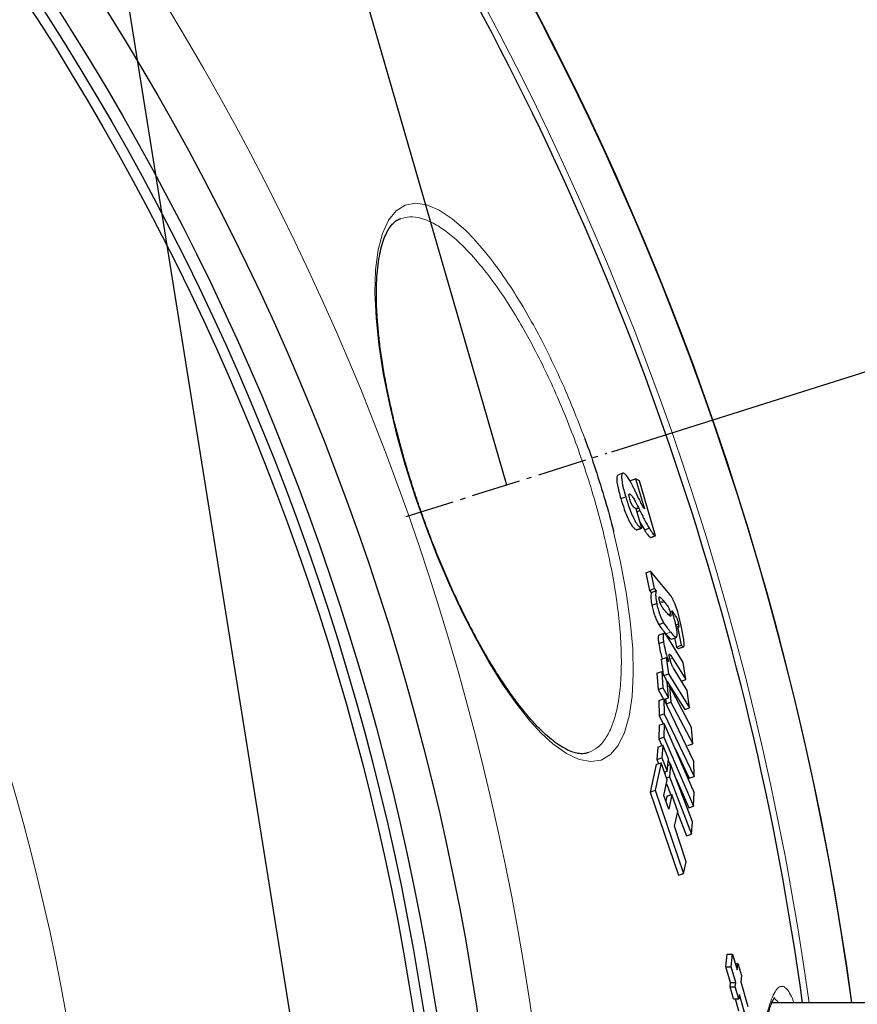
# Model space of a CAD drawing. Units: millimetres. Extents: x 22776 to 25996, y -12390 to -5841.
# Drawn here: x 24758 to 24924, y -11364 to -11170 of the extents above; entities that cross this region are included whole.
import ezdxf

# ---------------------------------------------------------------- set-up
doc = ezdxf.new("R2010")
doc.units = ezdxf.units.MM
doc.linetypes.add('AM_DIN_G_W050', pattern=[13.75, 9.75, -1.5, 1, -1.5])
doc.layers.add('AM_5', color=3, linetype='Continuous', lineweight=25)
doc.layers.add('AM_7', color=4, linetype='AM_DIN_G_W050', lineweight=25)
doc.layers.add('AZ3', color=7, linetype='Continuous')
doc.styles.get("Standard").update_dxf_attribs({"font": 'arial.ttf'})
doc.dimstyles.new('AM_DIN$2', dxfattribs={"dimtxt": 3.5, "dimasz": 3.5, "dimexe": 1, "dimexo": 1, "dimgap": 1.5, "dimtad": 1, "dimdsep": 46, "dimtxsty": 'STANDARD', "dimcen": 0, "dimclrd": 256, "dimclre": 256, "dimclrt": 2, "dimadec": 0, "dimazin": 2, "dimtp": 0.1, "dimtm": 0.1, "dimtfac": 0.71, "dimtdec": 3, "dimtmove": 0, "dimatfit": 3, "dimfxl": 1, "dimlwd": -1, "dimlwe": -1, "dimarcsym": 0})

# ---------------------------------------------------------------- blocks, each defined once
blk = doc.blocks.new('*D196')
at = {"layer": 'AM_5'}
for p, q in [((24875.05, -11255.11), (25128.98, -11175.03)), ((25024.96, -11444.13), (25170.4, -11444.13))]:
    blk.add_line(p, q, dxfattribs=at)
blk.add_arc((24275.69, -11444.13), 869.71, 4.28313, 13.22063, dxfattribs=at)
for points in [[(25111.91, -11248.09), (25132.8, -11242.35), (25105.13, -11182.55)], [(25153.8, -11378.77), (25132.15, -11379.58), (25145.4, -11444.13)]]:
    blk.add_solid(points, dxfattribs=at)
at = {"layer": 'DEFPOINTS', "color": 0}
for p in [(24874.1, -11255.41), (24834.4, -11267.93), (25140.9, -11355.72), (24917.96, -11444.13), (25023.96, -11444.13)]:
    blk.add_point(p, dxfattribs=at)
at = {"layer": 'AM_5', "color": 2, "insert": (25174.79, -11302.13), "char_height": 50, "attachment_point": 5, "rotation": 278.9747}
blk.add_mtext('19°', dxfattribs=at)

msp = doc.modelspace()

# ---------------------------------------------------------------- linework, layer by layer
at = {"layer": 'AM_5'}
for p, q in [((24721.112, -10801.695), (24854.251, -11261.667)), ((24853.143, -11626.963), (24721.112, -10801.695))]:
    msp.add_line(p, q, dxfattribs=at)
at = {"layer": 'AM_7'}
msp.add_line((24834.404, -11267.926), (24874.097, -11255.408), dxfattribs=at)
at = {"layer": 'AZ3'}
for p, q in [((24877.226, -11259.372), (24876.267, -11259.709)), ((24878.779, -11260.805), (24879.735, -11260.469)), ((24879.735, -11260.469), (24881.517, -11266.422)), ((24880.523, -11260.863), (24879.735, -11260.469)), ((24883.726, -11271.751), (24880.523, -11260.863)), ((24876.843, -11264.359), (24877.803, -11264.022)), ((24879.862, -11266.365), (24879.787, -11266.331)), ((24879.815, -11266.343), (24880.336, -11266.16)), ((24880.98, -11270.246), (24879.862, -11266.365)), ((24879.887, -11266.453), (24880.394, -11266.275)), ((24880.036, -11266.967), (24880.626, -11266.76)), ((24880.336, -11266.16), (24880.394, -11266.275)), ((24879.908, -11270.534), (24880.867, -11270.197)), ((24879.908, -11270.534), (24880.021, -11270.583)), ((24880.021, -11270.583), (24880.98, -11270.246)), ((24880.628, -11269.024), (24881.51, -11270.576)), ((24880.867, -11270.197), (24880.98, -11270.246)), ((24881.51, -11270.576), (24882.468, -11270.24)), ((24882.706, -11272.056), (24883.663, -11271.72)), ((24882.706, -11272.056), (24882.77, -11272.087)), ((24882.77, -11272.087), (24883.726, -11271.751)), ((24883.663, -11271.72), (24883.726, -11271.751)), ((24881.758, -11279.073), (24882.719, -11278.735)), ((24881.758, -11279.073), (24882.489, -11282.52)), ((24882.719, -11278.735), (24883.451, -11282.182)), ((24886.226, -11282.925), (24882.719, -11278.735)), ((24882.489, -11282.52), (24883.451, -11282.182)), ((24883.451, -11282.182), (24883.834, -11282.622)), ((24882.489, -11282.52), (24882.872, -11282.959)), ((24882.872, -11282.959), (24883.834, -11282.622)), ((24882.977, -11285.438), (24883.939, -11285.099)), ((24885.279, -11284.578), (24885.449, -11284.779)), ((24885.653, -11286.636), (24885.349, -11286.274)), ((24886.204, -11287.266), (24886.685, -11287.097)), ((24886.919, -11286.582), (24887.359, -11287.135)), ((24884.342, -11289.265), (24885.305, -11288.927)), ((24887.727, -11289.307), (24888.241, -11289.126)), ((24887.83, -11289.731), (24888.055, -11289.652)), ((24888.055, -11289.652), (24888.795, -11293.387)), ((24885.352, -11291.058), (24884.388, -11291.397)), ((24889.191, -11296.758), (24886.256, -11292.012)), ((24886.839, -11292.153), (24887.8, -11291.815)), ((24887.479, -11291.928), (24887.835, -11293.725)), ((24884.335, -11293.014), (24885.3, -11292.675)), ((24887.835, -11293.725), (24888.795, -11293.387)), ((24887.835, -11293.725), (24888.256, -11294.024)), ((24888.26, -11294.038), (24889.22, -11293.701)), ((24884.847, -11296.166), (24885.812, -11295.826)), ((24885.812, -11295.826), (24886.242, -11299.032)), ((24886.308, -11296.59), (24885.812, -11295.826)), ((24887.096, -11295.949), (24889.685, -11300.157)), ((24884.847, -11296.166), (24885.248, -11299.164)), ((24889.99, -11302.348), (24887.374, -11298.092)), ((24889.685, -11300.157), (24889.191, -11296.758)), ((24883.955, -11298.922), (24884.923, -11298.582)), ((24883.955, -11298.922), (24884.216, -11302.151)), ((24884.923, -11298.582), (24885.185, -11301.811)), ((24886.012, -11300.531), (24884.923, -11298.582)), ((24885.35, -11299.346), (24886.242, -11299.032)), ((24886.242, -11299.032), (24890.443, -11305.765)), ((24884.216, -11302.151), (24885.185, -11301.811)), ((24885.185, -11301.811), (24886.274, -11303.76)), ((24886.274, -11303.76), (24886.012, -11300.531)), ((24886.014, -11300.554), (24889.479, -11306.104)), ((24886.096, -11301.562), (24886.502, -11301.419)), ((24886.502, -11301.419), (24886.762, -11304.648)), ((24890.833, -11309.647), (24886.502, -11301.419)), ((24888.828, -11300.458), (24889.685, -11300.157)), ((24884.216, -11302.151), (24885.254, -11304.009)), ((24885.305, -11304.1), (24886.274, -11303.76)), ((24890.443, -11305.765), (24889.99, -11302.348)), ((24884.363, -11304.322), (24885.333, -11303.982)), ((24884.363, -11304.322), (24884.455, -11307.273)), ((24885.333, -11303.982), (24885.426, -11306.932)), ((24891.26, -11316.374), (24885.333, -11303.982)), ((24885.711, -11303.958), (24885.794, -11304.989)), ((24885.794, -11304.989), (24886.762, -11304.648)), ((24886.762, -11304.648), (24891.087, -11312.879)), ((24889.479, -11306.104), (24890.443, -11305.765)), ((24884.455, -11307.273), (24885.426, -11306.932)), ((24884.455, -11307.273), (24885.227, -11308.891)), ((24885.426, -11306.932), (24891.343, -11319.328)), ((24884.448, -11309.165), (24884.378, -11311.872)), ((24884.448, -11309.165), (24885.421, -11308.824)), ((24885.421, -11308.824), (24885.351, -11311.53)), ((24891.328, -11322.487), (24885.421, -11308.824)), ((24891.087, -11312.879), (24890.833, -11309.647)), ((24884.378, -11311.872), (24885.351, -11311.53)), ((24885.351, -11311.53), (24891.25, -11325.196)), ((24884.191, -11313.507), (24883.948, -11315.959)), ((24884.191, -11313.507), (24885.166, -11313.165)), ((24884.378, -11311.872), (24884.966, -11313.235)), ((24885.166, -11313.165), (24884.924, -11315.616)), ((24886.248, -11315.815), (24885.166, -11313.165)), ((24890.12, -11313.219), (24891.087, -11312.879)), ((24883.948, -11315.959), (24884.924, -11315.616)), ((24884.924, -11315.616), (24886.005, -11318.266)), ((24887.582, -11313.822), (24890.373, -11319.669)), ((24883.855, -11316.944), (24882.64, -11322.41)), ((24884.832, -11316.6), (24883.621, -11322.065)), ((24883.855, -11316.944), (24884.832, -11316.6)), ((24883.948, -11315.959), (24884.287, -11316.792)), ((24886.04, -11319.964), (24884.832, -11316.6)), ((24886.005, -11318.266), (24886.248, -11315.815)), ((24886.118, -11317.126), (24886.694, -11316.923)), ((24886.217, -11316.132), (24886.576, -11316.965)), ((24886.694, -11316.923), (24886.45, -11319.375)), ((24891.053, -11328.271), (24886.694, -11316.923)), ((24891.343, -11319.328), (24891.26, -11316.374)), ((24885.495, -11318.446), (24886.005, -11318.266)), ((24885.605, -11318.407), (24885.578, -11318.678)), ((24885.898, -11319.569), (24886.45, -11319.375)), ((24886.45, -11319.375), (24890.802, -11330.726)), ((24890.373, -11319.669), (24891.343, -11319.328)), ((24885.362, -11323.1), (24886.04, -11319.964)), ((24885.87, -11320.752), (24886.72, -11322.968)), ((24887.792, -11319.781), (24890.277, -11325.538)), ((24882.64, -11322.41), (24883.621, -11322.065)), ((24882.64, -11322.41), (24888.25, -11338.873)), ((24883.621, -11322.065), (24889.232, -11338.528)), ((24886.308, -11325.798), (24885.362, -11323.1)), ((24885.962, -11323.234), (24885.75, -11324.207)), ((24885.962, -11323.234), (24886.94, -11322.891)), ((24886.94, -11322.891), (24886.308, -11325.798)), ((24888.101, -11326.271), (24886.94, -11322.891)), ((24891.25, -11325.196), (24891.328, -11322.487)), ((24890.277, -11325.538), (24891.25, -11325.196)), ((24887.467, -11329.179), (24888.101, -11326.271)), ((24888.06, -11326.463), (24889.825, -11331.069)), ((24889.779, -11336.193), (24887.467, -11329.179)), ((24890.802, -11330.726), (24891.053, -11328.271)), ((24889.825, -11331.069), (24890.802, -11330.726)), ((24889.232, -11338.528), (24889.779, -11336.193)), ((24888.25, -11338.873), (24889.232, -11338.528)), ((24897.613, -11356.959), (24897.897, -11354.453)), ((24897.897, -11354.453), (24898.929, -11354.453)), ((24898.646, -11356.959), (24898.929, -11354.453)), ((24898.929, -11354.453), (24899.871, -11357.55)), ((24899.489, -11356.296), (24900.003, -11356.296)), ((24899.871, -11357.55), (24900.003, -11356.296)), ((24900.003, -11356.296), (24900.71, -11358.678)), ((24898.555, -11360.056), (24897.613, -11356.959)), ((24897.613, -11356.959), (24898.646, -11356.959)), ((24899.586, -11360.056), (24898.646, -11356.959)), ((24898.447, -11360.949), (24898.555, -11360.056)), ((24898.555, -11360.056), (24899.586, -11360.056)), ((24899.477, -11360.949), (24899.586, -11360.056)), ((24900.71, -11358.678), (24900.578, -11359.933)), ((24900.578, -11359.933), (24901.975, -11364.802)), ((24899.152, -11363.332), (24898.447, -11360.949)), ((24898.447, -11360.949), (24899.477, -11360.949)), ((24900.182, -11363.332), (24899.477, -11360.949)), ((24899.152, -11363.332), (24900.182, -11363.332)), ((24900.214, -11365.748), (24899.519, -11363.332)), ((24900.291, -11362.438), (24900.182, -11363.332)), ((24901.441, -11366.44), (24900.291, -11362.438)), ((25035.955, -11364.128), (24906.712, -11364.128))]:
    msp.add_line(p, q, dxfattribs=at)
at = {"layer": 'AZ3', "color": 8, "linetype": 'Continuous', "lineweight": 18}
for p, q in [((24884.563, -11284.83), (24885.279, -11284.578)), ((24884.639, -11285.064), (24885.449, -11284.779)), ((24887.129, -11287.215), (24887.359, -11287.135)), ((24885.754, -11291.145), (24886.715, -11290.807)), ((24886.551, -11296.141), (24887.096, -11295.949))]:
    msp.add_line(p, q, dxfattribs=at)
at = {"layer": 'AZ3', "color": 8, "linetype": 'Continuous', "lineweight": 18, "flags": 128}
msp.add_lwpolyline([(24875.42, -11270.96), (24876.803, -11276.955), (24877.922, -11282.931), (24878.717, -11288.579), (24879.191, -11294.051), (24879.312, -11299.058), (24879.082, -11303.505), (24878.494, -11307.404), (24877.565, -11310.655), (24876.316, -11313.201), (24874.778, -11314.998), (24872.958, -11316.071), (24870.891, -11316.4), (24868.59, -11315.971), (24866.082, -11314.791), (24863.409, -11312.878), (24861.174, -11310.826), (24858.868, -11308.328), (24856.186, -11304.966), (24853.457, -11301.072), (24850.727, -11296.706), (24848.071, -11291.992), (24845.459, -11286.894), (24842.939, -11281.502), (24840.522, -11275.827), (24838.244, -11269.956), (24836.149, -11263.998), (24834.205, -11257.83), (24832.495, -11251.694), (24831.053, -11245.711), (24829.852, -11239.696), (24828.966, -11233.971), (24828.412, -11228.648), (24828.195, -11223.611), (24828.336, -11219.103), (24828.827, -11215.206), (24829.678, -11211.924), (24830.87, -11209.325), (24832.375, -11207.453), (24834.15, -11206.342), (24836.196, -11205.955), (24838.476, -11206.3), (24840.875, -11207.329), (24843.451, -11209.032), (24846.16, -11211.384), (24847.698, -11212.952), (24847.698, -11212.952)], dxfattribs=at)
at = {"layer": 'AZ3', "color": 8, "linetype": 'Continuous', "lineweight": 18}
for radius in [531.877, 441]:
    msp.add_circle((24332.955, -11444.128), radius, dxfattribs=at)
at = {"layer": 'AZ3'}
for radius in [521.34, 513.31, 510.85, 508.85]:
    msp.add_circle((24332.955, -11444.128), radius, dxfattribs=at)
for radius, start, end in [(660.35, 6.958354, 173.041646), (595.02, 7.726775, 98.073793), (595, 7.727036, 98.073729), (595, 7.727036, 90), (585.351, 7.855212, 30.109232)]:
    msp.add_arc((24332.955, -11444.128), radius, start, end, dxfattribs=at)
at = {"layer": 'AZ3', "color": 8, "linetype": 'Continuous', "lineweight": 18}
for radius, start, end in [(654.807, 7.017551, 172.982449), (586.609, 7.838255, 98.046164)]:
    msp.add_arc((24332.955, -11444.128), radius, start, end, dxfattribs=at)
at = {"layer": 'AZ3'}
for points, knots in [([(24870.427, -11314.602), (24870.175, -11314.682), (24869.655, -11314.849), (24868.731, -11314.837), (24867.633, -11314.624), (24866.388, -11314.151), (24864.998, -11313.391), (24863.519, -11312.358), (24861.957, -11311.049), (24860.331, -11309.471), (24858.657, -11307.629), (24856.942, -11305.534), (24855.191, -11303.188), (24853.404, -11300.59), (24851.598, -11297.761), (24849.792, -11294.722), (24848.002, -11291.5), (24846.243, -11288.124), (24844.528, -11284.617), (24842.87, -11281.007), (24841.284, -11277.327), (24839.772, -11273.587), (24838.33, -11269.785), (24836.951, -11265.905), (24835.641, -11261.962), (24834.413, -11257.986), (24833.277, -11254.01), (24832.245, -11250.071), (24831.328, -11246.207), (24830.535, -11242.455), (24829.871, -11238.847), (24829.341, -11235.407), (24828.939, -11232.119), (24828.661, -11228.972), (24828.509, -11225.968), (24828.484, -11223.135), (24828.587, -11220.499), (24828.816, -11218.091), (24829.163, -11215.937), (24829.619, -11214.063), (24830.168, -11212.49), (24830.787, -11211.229), (24831.455, -11210.267), (24832.175, -11209.57), (24832.762, -11209.163), (24833.16, -11209.054), (24833.278, -11209.022)], [0, 0, 0, 0, 0.0228943, 0.0472366, 0.0700452, 0.0942562, 0.1176789, 0.1408319, 0.1639247, 0.1870113, 0.2099038, 0.2325656, 0.2555079, 0.2786483, 0.3019046, 0.3251905, 0.3484101, 0.3715015, 0.3944184, 0.4171329, 0.4396251, 0.461731, 0.4838924, 0.5063383, 0.5290327, 0.5519239, 0.5749455, 0.5980197, 0.6210379, 0.6439153, 0.6665782, 0.6889696, 0.7112299, 0.7338535, 0.7567705, 0.779937, 0.8032853, 0.8267269, 0.8501346, 0.8733822, 0.896376, 0.9190832, 0.9416281, 0.9647847, 0.9895412, 1, 1, 1, 1]), ([(24869.713, -11252.517), (24869.715, -11252.524), (24870.489, -11254.517), (24871.868, -11258.623), (24873.756, -11264.711), (24874.939, -11268.865), (24875.406, -11270.896), (24875.42, -11270.96)], [0, 0, 0, 0, 0.0011033, 0.3301557, 0.660326, 0.9893978, 1, 1, 1, 1]), ([(24876.268, -11259.714), (24876.202, -11259.764), (24876.054, -11259.874), (24876.002, -11260.528), (24876.142, -11261.622), (24876.442, -11262.959), (24876.711, -11263.898), (24876.843, -11264.359)], [0, 0, 0, 0, 0.17516082, 0.38710921, 0.59979829, 0.80367926, 1, 1, 1, 1]), ([(24877.488, -11259.393), (24877.398, -11259.37), (24877.215, -11259.323), (24877.02, -11259.548), (24876.96, -11260.186), (24877.102, -11261.286), (24877.402, -11262.621), (24877.671, -11263.561), (24877.803, -11264.022)], [0, 0, 0, 0, 0.1483732, 0.3012463, 0.4807837, 0.6609484, 0.8336525, 1, 1, 1, 1]), ([(24879.449, -11262.357), (24879.263, -11261.983), (24878.732, -11260.916), (24878.014, -11259.751), (24877.632, -11259.491), (24877.488, -11259.393)], [0, 0, 0, 0, 0.2517009, 0.7174266, 1, 1, 1, 1]), ([(24879.878, -11263.25), (24879.842, -11263.175), (24879.753, -11262.987), (24879.61, -11262.688), (24879.503, -11262.467), (24879.449, -11262.357)], [0, 0, 0, 0, 0.2499802, 0.6249546, 1, 1, 1, 1]), ([(24876.843, -11264.359), (24877.06, -11265.065), (24877.435, -11266.287), (24878.081, -11267.941), (24878.697, -11269.21), (24879.353, -11270.189), (24879.706, -11270.408), (24879.908, -11270.534)], [0, 0, 0, 0, 0.2211767, 0.3830007, 0.5452261, 0.7393901, 1, 1, 1, 1]), ([(24877.803, -11264.022), (24878.02, -11264.727), (24878.396, -11265.949), (24879.042, -11267.603), (24879.657, -11268.872), (24880.313, -11269.852), (24880.665, -11270.071), (24880.867, -11270.197)], [0, 0, 0, 0, 0.2211806, 0.3830124, 0.5452456, 0.7394115, 1, 1, 1, 1]), ([(24878.605, -11264.467), (24878.559, -11264.297), (24878.483, -11264.017), (24878.445, -11263.704), (24878.464, -11263.493), (24878.549, -11263.424), (24878.635, -11263.451), (24878.673, -11263.462)], [0, 0, 0, 0, 0.2091506, 0.3452278, 0.5234684, 0.7872376, 1, 1, 1, 1]), ([(24879.787, -11266.331), (24879.708, -11266.29), (24879.547, -11266.208), (24879.311, -11265.99), (24879.094, -11265.681), (24878.924, -11265.358), (24878.754, -11264.937), (24878.657, -11264.631), (24878.605, -11264.467)], [0, 0, 0, 0, 0.2593163, 0.5241027, 0.6603164, 0.7675486, 0.8758253, 1, 1, 1, 1]), ([(24878.673, -11263.462), (24878.821, -11263.597), (24879.084, -11263.836), (24879.67, -11264.832), (24880.078, -11265.646), (24880.336, -11266.16)], [0, 0, 0, 0, 0.3242427, 0.573516, 1, 1, 1, 1]), ([(24881.517, -11266.422), (24881.39, -11266.213), (24881.137, -11265.795), (24880.586, -11264.728), (24880.16, -11263.84), (24879.878, -11263.25)], [0, 0, 0, 0, 0.2519003, 0.5032013, 1, 1, 1, 1]), ([(24880.394, -11266.275), (24880.432, -11266.356), (24880.491, -11266.477), (24880.568, -11266.636), (24880.606, -11266.719), (24880.626, -11266.76)], [0, 0, 0, 0, 0.4999518, 0.7499135, 1, 1, 1, 1]), ([(24880.626, -11266.76), (24880.787, -11267.093), (24881.109, -11267.758), (24881.74, -11269.008), (24882.177, -11269.747), (24882.468, -11270.24)], [0, 0, 0, 0, 0.2498156, 0.499719, 1, 1, 1, 1]), ([(24881.51, -11270.576), (24881.625, -11270.762), (24881.855, -11271.133), (24882.285, -11271.739), (24882.538, -11271.929), (24882.706, -11272.056)], [0, 0, 0, 0, 0.2495892, 0.4994082, 1, 1, 1, 1]), ([(24882.468, -11270.24), (24882.583, -11270.426), (24882.812, -11270.797), (24883.242, -11271.402), (24883.494, -11271.593), (24883.663, -11271.72)], [0, 0, 0, 0, 0.2495961, 0.499422, 1, 1, 1, 1]), ([(24882.872, -11282.959), (24882.837, -11283.108), (24882.768, -11283.407), (24882.76, -11284.179), (24882.9, -11284.994), (24882.977, -11285.438)], [0, 0, 0, 0, 0.3111693, 0.6247532, 1, 1, 1, 1]), ([(24883.834, -11282.622), (24883.799, -11282.77), (24883.73, -11283.069), (24883.722, -11283.841), (24883.863, -11284.656), (24883.939, -11285.099)], [0, 0, 0, 0, 0.3111404, 0.6246946, 1, 1, 1, 1]), ([(24884.458, -11284.413), (24884.432, -11284.271), (24884.39, -11284.041), (24884.4, -11283.841), (24884.461, -11283.755), (24884.643, -11283.866), (24884.928, -11284.167), (24885.162, -11284.441), (24885.279, -11284.578)], [0, 0, 0, 0, 0.107852, 0.1740629, 0.2594261, 0.4051425, 0.7018483, 1, 1, 1, 1]), ([(24885.349, -11286.274), (24885.278, -11286.186), (24885.131, -11286.007), (24884.929, -11285.702), (24884.756, -11285.365), (24884.639, -11285.074), (24884.546, -11284.788), (24884.492, -11284.571), (24884.466, -11284.449), (24884.458, -11284.413)], [0, 0, 0, 0, 0.25730705, 0.52951533, 0.67022613, 0.78156315, 0.87159207, 0.96188598, 1, 1, 1, 1]), ([(24887.579, -11285.26), (24887.419, -11284.887), (24887.122, -11284.2), (24886.679, -11283.513), (24886.398, -11283.148), (24886.226, -11282.925)], [0, 0, 0, 0, 0.3157801, 0.5826847, 1, 1, 1, 1]), ([(24882.977, -11285.438), (24883.057, -11285.794), (24883.219, -11286.519), (24883.573, -11287.596), (24883.962, -11288.588), (24884.208, -11289.026), (24884.342, -11289.265)], [0, 0, 0, 0, 0.2434739, 0.4941161, 0.7233884, 1, 1, 1, 1]), ([(24883.939, -11285.099), (24884.019, -11285.456), (24884.182, -11286.18), (24884.535, -11287.258), (24884.925, -11288.25), (24885.171, -11288.688), (24885.305, -11288.927)], [0, 0, 0, 0, 0.2434759, 0.4941201, 0.7234076, 1, 1, 1, 1]), ([(24885.449, -11284.779), (24885.55, -11284.903), (24885.752, -11285.15), (24886.04, -11285.547), (24886.268, -11285.895), (24886.436, -11286.262), (24886.548, -11286.558), (24886.631, -11286.856), (24886.669, -11287.026), (24886.685, -11287.097)], [0, 0, 0, 0, 0.2588313, 0.5177598, 0.7180083, 0.7967601, 0.8762592, 0.948547, 1, 1, 1, 1]), ([(24888.928, -11290.143), (24888.842, -11289.739), (24888.613, -11288.661), (24888.171, -11286.914), (24887.758, -11285.76), (24887.579, -11285.26)], [0, 0, 0, 0, 0.2542479, 0.6768973, 1, 1, 1, 1]), ([(24886.685, -11287.097), (24886.703, -11287.194), (24886.735, -11287.368), (24886.739, -11287.554), (24886.7, -11287.67), (24886.552, -11287.646), (24886.189, -11287.26), (24885.862, -11286.879), (24885.653, -11286.636)], [0, 0, 0, 0, 0.0624286, 0.1120584, 0.1774085, 0.2889898, 0.5461667, 1, 1, 1, 1]), ([(24887.821, -11289.721), (24887.764, -11289.458), (24887.623, -11288.816), (24887.308, -11287.718), (24887.051, -11286.967), (24886.919, -11286.582)], [0, 0, 0, 0, 0.2537812, 0.6179106, 1, 1, 1, 1]), ([(24887.359, -11287.135), (24887.433, -11287.229), (24887.573, -11287.408), (24887.761, -11287.706), (24887.909, -11288.002), (24888.016, -11288.27), (24888.119, -11288.597), (24888.19, -11288.888), (24888.229, -11289.07), (24888.241, -11289.126)], [0, 0, 0, 0, 0.2667106, 0.5082353, 0.6292709, 0.7231313, 0.8176841, 0.9431289, 1, 1, 1, 1]), ([(24884.342, -11289.265), (24884.587, -11289.618), (24884.954, -11290.147), (24885.414, -11290.728), (24885.64, -11291.006), (24885.754, -11291.145)], [0, 0, 0, 0, 0.4984272, 0.7491422, 1, 1, 1, 1]), ([(24885.305, -11288.927), (24885.549, -11289.279), (24885.916, -11289.809), (24886.376, -11290.39), (24886.602, -11290.668), (24886.715, -11290.807)], [0, 0, 0, 0, 0.4984272, 0.7491422, 1, 1, 1, 1]), ([(24887.8, -11291.815), (24887.882, -11291.737), (24888.017, -11291.61), (24888.01, -11290.872), (24887.916, -11290.215), (24887.838, -11289.811), (24887.821, -11289.721)], [0, 0, 0, 0, 0.4120637, 0.6687972, 0.9264143, 1, 1, 1, 1]), ([(24888.241, -11289.126), (24888.267, -11289.263), (24888.31, -11289.49), (24888.323, -11289.715), (24888.298, -11289.835), (24888.211, -11289.835), (24888.115, -11289.722), (24888.055, -11289.652)], [0, 0, 0, 0, 0.20597304, 0.34165144, 0.47698005, 0.67084691, 1, 1, 1, 1]), ([(24888.795, -11293.387), (24888.959, -11293.563), (24889.213, -11293.836), (24889.37, -11293.493), (24889.372, -11292.788), (24889.216, -11291.62), (24889.024, -11290.639), (24888.928, -11290.143)], [0, 0, 0, 0, 0.2683627, 0.4160937, 0.5639193, 0.7798444, 1, 1, 1, 1]), ([(24884.394, -11291.415), (24884.351, -11291.442), (24884.257, -11291.502), (24884.216, -11291.974), (24884.274, -11292.562), (24884.326, -11292.944), (24884.335, -11293.014)], [0, 0, 0, 0, 0.2477932, 0.5428173, 0.9165998, 1, 1, 1, 1]), ([(24886.256, -11292.012), (24886.097, -11291.774), (24885.776, -11291.296), (24885.41, -11290.969), (24885.228, -11291.156), (24885.178, -11291.629), (24885.239, -11292.224), (24885.291, -11292.606), (24885.3, -11292.675)], [0, 0, 0, 0, 0.25464356, 0.51164095, 0.64901157, 0.78666078, 0.96104259, 1, 1, 1, 1]), ([(24885.754, -11291.145), (24885.948, -11291.373), (24886.241, -11291.718), (24886.612, -11292.091), (24886.763, -11292.132), (24886.839, -11292.153)], [0, 0, 0, 0, 0.4955598, 0.745897, 1, 1, 1, 1]), ([(24886.715, -11290.807), (24886.91, -11291.036), (24887.203, -11291.38), (24887.573, -11291.753), (24887.724, -11291.794), (24887.8, -11291.815)], [0, 0, 0, 0, 0.4955596, 0.7458968, 1, 1, 1, 1]), ([(24884.335, -11293.014), (24884.427, -11293.55), (24884.582, -11294.462), (24884.882, -11295.575), (24885.035, -11296.022), (24885.059, -11296.091)], [0, 0, 0, 0, 0.5454717, 0.9294041, 1, 1, 1, 1]), ([(24885.3, -11292.675), (24885.391, -11293.213), (24885.545, -11294.13), (24885.937, -11295.534), (24886.188, -11296.248), (24886.308, -11296.59)], [0, 0, 0, 0, 0.4252927, 0.724649, 1, 1, 1, 1]), ([(24886.454, -11295.65), (24886.439, -11295.525), (24886.416, -11295.325), (24886.434, -11295.16), (24886.493, -11295.111), (24886.641, -11295.274), (24886.849, -11295.564), (24887.014, -11295.821), (24887.096, -11295.949)], [0, 0, 0, 0, 0.1423269, 0.227676, 0.3136515, 0.4720867, 0.7351331, 1, 1, 1, 1]), ([(24887.374, -11298.092), (24887.293, -11297.959), (24887.132, -11297.693), (24886.903, -11297.216), (24886.713, -11296.721), (24886.585, -11296.303), (24886.499, -11295.939), (24886.469, -11295.744), (24886.454, -11295.65)], [0, 0, 0, 0, 0.24952332, 0.50078504, 0.66212919, 0.79440091, 0.90165834, 1, 1, 1, 1]), ([(24907.249, -11525.251), (24907.255, -11525.256), (24907.275, -11525.273), (24907.091, -11525.049), (24906.826, -11524.547), (24906.485, -11523.728), (24906.112, -11522.587), (24905.716, -11521.106), (24905.314, -11519.293), (24904.914, -11517.16), (24904.523, -11514.721), (24904.145, -11511.991), (24903.785, -11508.987), (24903.444, -11505.726), (24903.125, -11502.227), (24902.829, -11498.509), (24902.557, -11494.591), (24902.311, -11490.498), (24902.088, -11486.239), (24901.89, -11481.822), (24901.714, -11477.241), (24901.561, -11472.51), (24901.433, -11467.65), (24901.329, -11462.686), (24901.25, -11457.64), (24901.196, -11452.541), (24901.168, -11447.414), (24901.165, -11442.286), (24901.187, -11437.18), (24901.233, -11432.123), (24901.303, -11427.145), (24901.397, -11422.254), (24901.515, -11417.447), (24901.659, -11412.715), (24901.827, -11408.072), (24902.021, -11403.543), (24902.24, -11399.153), (24902.483, -11394.927), (24902.75, -11390.89), (24903.039, -11387.068), (24903.35, -11383.481), (24903.681, -11380.152), (24904.03, -11377.096), (24904.396, -11374.331), (24904.779, -11371.849), (24905.179, -11369.641), (24905.594, -11367.71), (24906.017, -11366.078), (24906.434, -11364.769), (24906.816, -11363.837), (24907.114, -11363.274), (24907.315, -11363.019), (24907.311, -11363.023), (24907.31, -11363.025)], [0, 0, 0, 0, 0.0071099, 0.0219712, 0.0378446, 0.0548143, 0.073064, 0.0922168, 0.1119996, 0.1322083, 0.1527005, 0.1733762, 0.1941618, 0.2150007, 0.2358401, 0.2566425, 0.2773844, 0.2980456, 0.3185305, 0.3390642, 0.3597287, 0.3805082, 0.4013817, 0.4223244, 0.4433086, 0.4643012, 0.4852688, 0.5061864, 0.5270335, 0.5477958, 0.5684467, 0.5888816, 0.6093827, 0.6300335, 0.650817, 0.6717086, 0.6926773, 0.7136867, 0.7346882, 0.7556349, 0.7764855, 0.7972014, 0.8177469, 0.8380867, 0.8582262, 0.8785016, 0.8988748, 0.9192296, 0.9393877, 0.9591002, 0.9758014, 0.9911299, 1, 1, 1, 1])]:
    msp.add_open_spline(points, degree=3, knots=knots, dxfattribs=at)
at = {"layer": 'AZ3', "color": 8, "linetype": 'Continuous', "lineweight": 18}
for points, knots in [([(24846.468, -11215.286), (24845.963, -11214.774), (24844.538, -11213.331), (24842.268, -11211.443), (24839.727, -11209.818), (24837.323, -11208.847), (24835.139, -11208.508), (24833.878, -11208.849), (24833.278, -11209.011)], [0, 0, 0, 0, 0.0992516, 0.2798876, 0.461066, 0.6417271, 0.8295, 1, 1, 1, 1]), ([(24847.698, -11212.952), (24848.805, -11214.207), (24851.019, -11216.717), (24854.213, -11221.177), (24857.177, -11225.84), (24859.885, -11230.571), (24862.531, -11235.66), (24865.073, -11241.065), (24867.498, -11246.692), (24868.976, -11250.58), (24869.713, -11252.517)], [0, 0, 0, 0, 0.1473202, 0.2946255, 0.4123329, 0.5303813, 0.6480673, 0.765395, 0.8830876, 1, 1, 1, 1]), ([(24870.447, -11314.618), (24871.067, -11314.317), (24872.31, -11313.715), (24873.851, -11311.919), (24875.122, -11309.455), (24876.08, -11306.303), (24876.709, -11302.544), (24876.987, -11298.206), (24876.923, -11293.373), (24876.519, -11288.147), (24875.777, -11282.603), (24874.731, -11276.843), (24873.4, -11270.952), (24871.803, -11265.018), (24869.985, -11259.129), (24867.962, -11253.32), (24865.76, -11247.674), (24863.422, -11242.251), (24860.952, -11237.059), (24858.38, -11232.172), (24855.742, -11227.631), (24852.849, -11223.158), (24849.726, -11218.885), (24847.554, -11216.485), (24846.468, -11215.286)], [0, 0, 0, 0, 0.0471538, 0.0945248, 0.14235, 0.1903286, 0.2381454, 0.285126, 0.3322637, 0.3792313, 0.424246, 0.4694141, 0.5144184, 0.5573648, 0.6004554, 0.643399, 0.6851808, 0.7270976, 0.7688837, 0.8108327, 0.8529116, 0.8948688, 0.9474315, 1, 1, 1, 1]), ([(24911.122, -11524.128), (24911.025, -11524.401), (24910.677, -11525.376), (24910.084, -11526.421), (24909.349, -11527.272), (24908.623, -11527.508), (24907.904, -11527.156), (24907.206, -11526.203), (24906.538, -11524.676), (24905.898, -11522.592), (24905.284, -11519.925), (24904.705, -11516.71), (24904.169, -11513.008), (24903.671, -11508.826), (24903.21, -11504.136), (24902.76, -11498.602), (24902.336, -11492.173), (24901.981, -11485.319), (24901.706, -11478.612), (24901.496, -11472.15), (24901.329, -11465.425), (24901.21, -11458.545), (24901.138, -11451.627), (24901.111, -11444.654), (24901.131, -11437.61), (24901.198, -11430.608), (24901.311, -11423.764), (24901.469, -11417.057), (24901.675, -11410.48), (24901.929, -11404.139), (24902.226, -11398.138), (24902.568, -11392.452), (24902.959, -11387.085), (24903.396, -11382.126), (24903.871, -11377.654), (24904.387, -11373.644), (24904.948, -11370.108), (24905.546, -11367.109), (24906.172, -11364.692), (24906.829, -11362.833), (24907.519, -11361.547), (24908.23, -11360.865), (24908.952, -11360.784), (24909.685, -11361.299), (24910.418, -11362.352), (24910.906, -11363.547), (24911.143, -11364.128)], [0, 0, 0, 0, 0.0090441, 0.0323237, 0.0548639, 0.0774041, 0.1005947, 0.1237853, 0.1462559, 0.1687265, 0.1918458, 0.2149651, 0.2374403, 0.2599155, 0.2830451, 0.3061747, 0.3341282, 0.3623884, 0.3847276, 0.4070667, 0.4300532, 0.4530397, 0.4753967, 0.4977537, 0.5207605, 0.5437672, 0.5661737, 0.5885803, 0.6116404, 0.6347006, 0.6571879, 0.6796752, 0.7028211, 0.7259671, 0.7485467, 0.7711263, 0.7943686, 0.817611, 0.8402477, 0.8628845, 0.8861837, 0.909483, 0.9320924, 0.9547019, 0.9779674, 1, 1, 1, 1]), ([(24908.039, -11364.128), (24907.942, -11363.973), (24907.64, -11363.488), (24907.341, -11363.356), (24907.138, -11363.267)], [0, 0, 0, 0, 0.3200251, 1, 1, 1, 1])]:
    msp.add_open_spline(points, degree=3, knots=knots, dxfattribs=at)

# ---------------------------------------------------------------- dimensions: what is measured, and where the dimension line sits
at = {"layer": 'AM_5'}
dim = msp.add_angular_dim_2l(base=(25140.899, -11355.716), line1=((25023.955, -11444.128), (24917.955, -11444.128)), line2=((24834.404, -11267.926), (24874.097, -11255.408)), text='19°', dimstyle='AM_DIN$2', override={"dimtxt": 50, "dimasz": 65, "dimexe": 25, "dimgap": 15, "dimdec": 0, "dimtdec": 0}, dxfattribs=at)
dim.commit()
dim.dimension.update_dxf_attribs({"geometry": '*D196', "text_midpoint": (25134.757, -11308.454), "dimtype": 162})

doc.saveas('drawing.dxf')
